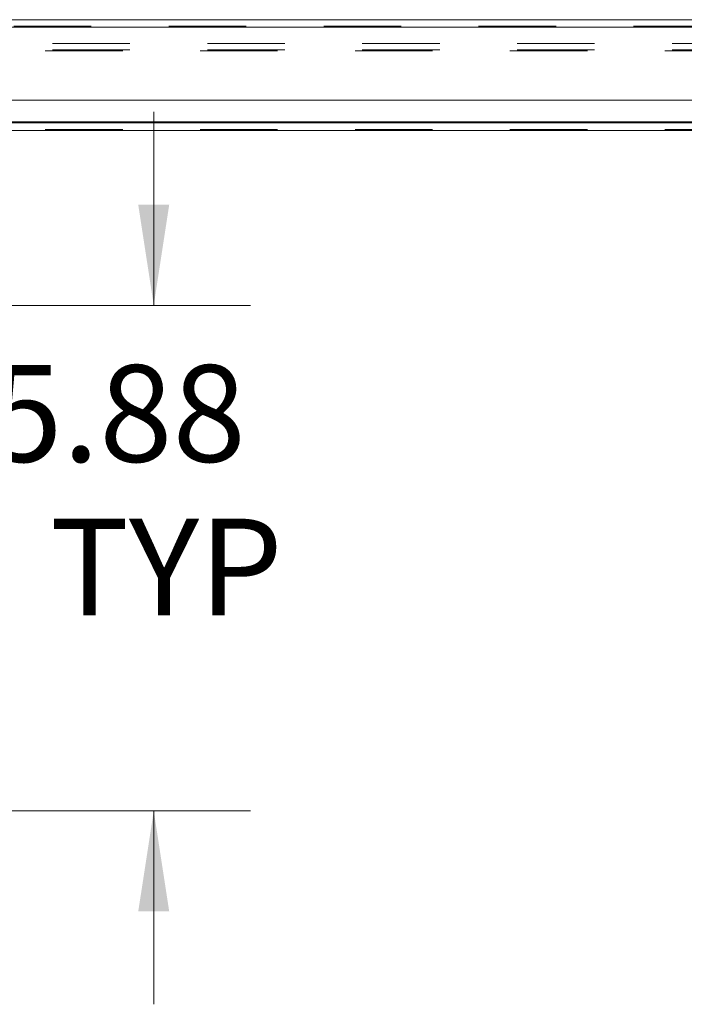
# Model space of a CAD drawing. Units: inches. Extents: x 0 to 23.4, y 0 to 16.5.
# Drawn here: x 4.8 to 5.7, y 1.5 to 2.8 of the extents above; entities that cross this region are included whole.
import ezdxf

# ---------------------------------------------------------------- set-up
doc = ezdxf.new("R2010")
doc.units = ezdxf.units.IN
doc.header["$MEASUREMENT"] = 0
doc.linetypes.add('HIDDEN', pattern=[0.075, 0.05, -0.025])
doc.styles.add('SLDTEXTSTYLE0', font='TXT', dxfattribs={"width": 0.75})
doc.dimstyles.new('SLDDIMSTYLE4', dxfattribs={"dimtxt": 0.125, "dimasz": 0.13, "dimexe": 0, "dimexo": 0.0625, "dimgap": 0.03125, "dimtad": 0, "dimtih": 1, "dimtoh": 1, "dimlfac": 9, "dimrnd": 1e-09, "dimzin": 12, "dimdsep": 46, "dimtxsty": 'SLDTEXTSTYLE0', "dimsah": 1, "dimcen": 0.09, "dimadec": 0, "dimazin": 3, "dimtfac": 1, "dimtmove": 0, "dimatfit": 0, "dimfxl": 1, "dimfrac": 2, "dimtolj": 1, "dimtzin": 12, "dimarcsym": 0})

# ---------------------------------------------------------------- blocks, each defined once
blk = doc.blocks.new('_D_13')
at = {"color": 7, "linetype": 'Continuous', "lineweight": 0}
for p, q in [((5.0017, 2.3827), (5.0017, 2.6327)), ((4.7495, 2.3827), (5.1267, 2.3827)), ((4.4162, 1.7295), (5.1267, 1.7295)), ((5.0017, 1.7295), (5.0017, 1.4795))]:
    blk.add_line(p, q, dxfattribs=at)
for points in [[(5.0017, 2.3827), (5.0217, 2.5127), (4.9817, 2.5127)], [(5.0017, 1.7295), (4.9817, 1.5995), (5.0217, 1.5995)]]:
    blk.add_solid(points, dxfattribs=at)
at = {"color": 7, "linetype": 'Continuous', "lineweight": 0, "char_height": 0.125, "attachment_point": 1, "style": 'SLDTEXTSTYLE0'}
for s, insert in [('5.88', (4.7893, 2.3055, 0.0004)), ('TYP', (4.8676, 2.1071, 0.0004))]:
    blk.add_mtext(s, dxfattribs=dict(at, insert=insert))

msp = doc.modelspace()

# ---------------------------------------------------------------- linework, layer by layer
at = {"color": 7, "linetype": 'Continuous', "lineweight": 15}
for p, q in [((4.02112, 2.75181), (7.79674, 2.75181)), ((4.02124, 2.74207), (7.79661, 2.74207)), ((7.79661, 2.64762), (4.02124, 2.64762)), ((7.75876, 2.61986), (4.0616, 2.61986)), ((4.81073, 2.61841), (7.00962, 2.61841))]:
    msp.add_line(p, q, dxfattribs=at)
at = {"color": 7, "linetype": 'HIDDEN', "lineweight": 0}
for p, q in [((4.02112, 2.74351), (7.79674, 2.74351)), ((7.79661, 2.74207), (4.02124, 2.74207)), ((7.77094, 2.72122), (4.04942, 2.72122)), ((7.77094, 2.71292), (4.04942, 2.71292)), ((4.0616, 2.71148), (7.75876, 2.71148)), ((4.0616, 2.61986), (7.75876, 2.61986)), ((4.0616, 2.61011), (7.75876, 2.61011)), ((7.75876, 2.60867), (4.0616, 2.60867))]:
    msp.add_line(p, q, dxfattribs=at)
at = {"color": 8, "linetype": 'Continuous', "lineweight": 15}
msp.add_line((7.00962, 2.60867), (4.81073, 2.60867), dxfattribs=at)

# ---------------------------------------------------------------- dimensions: what is measured, and where the dimension line sits
at = {"color": 7, "linetype": 'Continuous', "lineweight": 0}
dim = msp.add_linear_dim(base=(5.00172, 1.72952), p1=(4.69951, 2.38275), p2=(4.36618, 1.72952), angle=90, text='<>\\PTYP', dimstyle='SLDDIMSTYLE4', dxfattribs=at)
dim.commit()
dim.dimension.update_dxf_attribs({"geometry": '_D_13', "text_midpoint": (5.00172, 2.14438), "dimtype": 160})

doc.saveas('drawing.dxf')
